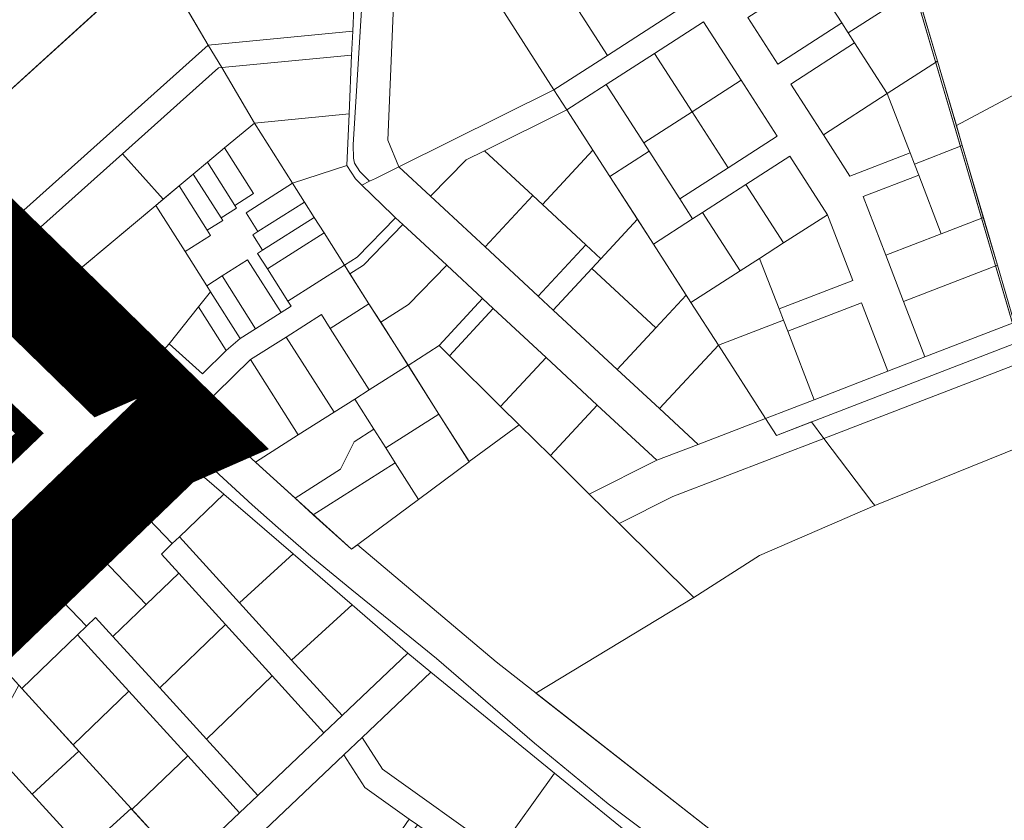
# Model space of a CAD drawing. Units: millimetres. Extents: x 1331 to 38040, y -5065 to 26310.
# Drawn here: x 14245 to 14742, y 17852 to 18255 of the extents above; entities that cross this region are included whole.
import ezdxf

# ---------------------------------------------------------------- set-up
doc = ezdxf.new("R2010")
doc.units = ezdxf.units.MM
doc.linetypes.add('HIDDEN', pattern=[9.525, 6.35, -3.175])
doc.linetypes.add('PHANTOMX2', pattern=[40, 20, -4, 4, -4, 4, -4])
doc.layers.get('0').update_dxf_attribs({"lineweight": 5})
for name, color, linetype, lineweight in [('0_Kehtestatud', 206, 'Continuous', 100), ('1', 39, 'Continuous', 5), ('2006_VALD', 7, 'Continuous', 5), ('Level 1', 24, 'Continuous', 0)]:
    doc.layers.add(name, color=color, linetype=linetype, lineweight=lineweight)
doc.layers.add('VALLA PIIR', color=1, linetype='Continuous', lineweight=5, plot=False)
picture_1 = doc.add_image_def('image3.png', size_in_pixel=(1522, 829))

msp = doc.modelspace()

# ---------------------------------------------------------------- linework, layer by layer
at = {"color": 30, "linetype": 'PHANTOMX2', "ltscale": 5, "const_width": 50}
msp.add_lwpolyline([(14132.43, 18601.64), (14136.74, 18565.89), (14134.25, 18375.56), (14122.34, 18313.34), (14123.66, 18292.65), (14129.29, 18265.01), (14140.54, 18244.32), (14193.34, 18177.62), (14327.07, 18047.04), (14318.79, 18043.4), (14083.61, 17816.66)], dxfattribs=at)
at = {"layer": '0_Kehtestatud', "linetype": 'HIDDEN', "ltscale": 0.5, "const_width": 0.5, "flags": 128}
msp.add_lwpolyline([(14995.19, 17872.64), (14967.11, 17881.39), (14850.5, 18045.09), (14775.19, 18002.53), (14698.38, 18263.5), (14768.48, 18292.82), (15012.91, 18395.06), (15075.13, 18089.89), (15105.36, 18035.89), (15184.35, 17912.8)], dxfattribs=at)
at = {"layer": '1', "color": 1, "linetype": 'Continuous', "lineweight": 0, "flags": 128}
msp.add_lwpolyline([(14580.15, 17831.76), (14542, 17860.24), (14504.85, 17890.85), (14455.5, 17933.48), (14448.2, 17939.42), (14412.76, 17968.07), (14392.12, 17985.16), (14392.12, 17985.16), (14375.66, 17999.38), (14362.54, 18010.95), (14322.93, 18047.46), (14318.78, 18043.47), (14318.17, 18051.78), (14332.19, 18061.57), (14412.6, 17988.55), (14415.65, 17990.81), (14485.55, 17931.78), (14602.87, 17839.99)], dxfattribs=at)
at = {"layer": '2006_VALD', "linetype": 'Continuous', "lineweight": 50}
msp.add_lwpolyline([(14083.59, 17816.6), (14318.77, 18043.34), (14327.05, 18046.98), (14193.32, 18177.56), (14140.52, 18244.26), (14129.27, 18264.95), (14123.64, 18292.59), (14122.32, 18313.28), (14134.23, 18375.5), (14136.72, 18565.83), (14132.41, 18601.58)], dxfattribs=at)
at = {"layer": 'Level 1', "flags": 128}
for points in [[(14421.69, 18369.37), (14418.79, 18279.65), (14413.44, 18192.33), (14413.67, 18185.61), (14414.18, 18183.09), (14416.93, 18178.94), (14421.75, 18174.03), (14424.75, 18175.51), (14436.51, 18181.35), (14430.9, 18194.78), (14438.37, 18371.25), (14425.01, 18369.75)], [(14421.69, 18369.37), (14418.79, 18279.65), (14413.44, 18192.33), (14413.67, 18185.61), (14414.18, 18183.09), (14416.93, 18178.94), (14421.75, 18174.03), (14424.75, 18175.51), (14436.51, 18181.35), (14430.9, 18194.78), (14438.37, 18371.25), (14425.01, 18369.75)], [(14438.37, 18371.25), (14430.9, 18194.78), (14436.51, 18181.35), (14514.7, 18220.14), (14486.7, 18263.63), (14474.08, 18283.26), (14466.89, 18294.42), (14458.84, 18303.04), (14437.09, 18326.32), (14438.61, 18336.17), (14444.1, 18371.9)], [(14438.37, 18371.25), (14430.9, 18194.78), (14436.51, 18181.35), (14514.7, 18220.14), (14486.7, 18263.63), (14474.08, 18283.26), (14466.89, 18294.42), (14458.84, 18303.04), (14437.09, 18326.32), (14438.61, 18336.17), (14444.1, 18371.9)], [(14144.16, 18344.09), (14139.06, 18300.59), (14141.46, 18274.55), (14147.21, 18259.05), (14158.1, 18240.89), (14184.02, 18208.92), (14203.54, 18186.31), (14314.3, 18287.04), (14326.13, 18358.6), (14327.44, 18367.27), (14298.12, 18365.54), (14228.06, 18356.32)], [(14144.16, 18344.09), (14139.06, 18300.59), (14141.46, 18274.55), (14147.21, 18259.05), (14158.1, 18240.89), (14184.02, 18208.92), (14203.54, 18186.31), (14314.3, 18287.04), (14326.13, 18358.6), (14327.44, 18367.27), (14298.12, 18365.54), (14228.06, 18356.32)], [(14418.36, 18368.99), (14415.26, 18296.82), (14413.24, 18249.74), (14412.72, 18237.63), (14411.45, 18207.99), (14410.33, 18182.01), (14414.67, 18175.22), (14417.92, 18172.08), (14421.75, 18174.02), (14416.93, 18178.94), (14414.18, 18183.09), (14413.67, 18185.61), (14413.44, 18192.33), (14418.79, 18279.65), (14421.69, 18369.36)], [(14418.36, 18368.99), (14415.26, 18296.82), (14413.24, 18249.74), (14412.72, 18237.63), (14411.45, 18207.99), (14410.33, 18182.01), (14414.67, 18175.22), (14417.92, 18172.08), (14421.75, 18174.02), (14416.93, 18178.94), (14414.18, 18183.09), (14413.67, 18185.61), (14413.44, 18192.33), (14418.79, 18279.65), (14421.69, 18369.36)], [(14314.29, 18286.98), (14340.49, 18242.69), (14413.24, 18249.74), (14415.26, 18296.82)], [(14314.29, 18286.98), (14340.49, 18242.69), (14413.24, 18249.74), (14415.26, 18296.82)], [(14207.23, 18189.69), (14231.84, 18162.9), (14241.06, 18153.68), (14340.49, 18242.7), (14314.3, 18287.08)], [(14207.23, 18189.69), (14231.84, 18162.9), (14241.06, 18153.68), (14340.49, 18242.7), (14314.3, 18287.08)], [(14644.62, 18277.31), (14659.74, 18253.82), (14662.98, 18248.78), (14697.28, 18270.85), (14691.89, 18289.18), (14657.7, 18285.72)], [(14644.62, 18277.31), (14659.74, 18253.82), (14662.98, 18248.78), (14697.28, 18270.85), (14691.89, 18289.18), (14657.7, 18285.72)], [(14699.62, 18262.84), (14707.97, 18234.52), (14717.49, 18202.11), (14772.7, 18231.62), (14745.66, 18282.19)], [(14699.62, 18262.84), (14707.97, 18234.52), (14717.49, 18202.11), (14772.7, 18231.62), (14745.66, 18282.19)], [(14612.4, 18256.57), (14627.52, 18233.08), (14659.74, 18253.82), (14644.62, 18277.31), (14634.09, 18270.53)], [(14612.4, 18256.57), (14627.52, 18233.08), (14659.74, 18253.82), (14644.62, 18277.31), (14634.09, 18270.53)], [(14522.44, 18267.24), (14541.61, 18237.46), (14578.3, 18261.07), (14571.16, 18272.16), (14547.66, 18269.79)], [(14522.44, 18267.24), (14541.61, 18237.46), (14578.3, 18261.07), (14571.16, 18272.16), (14547.66, 18269.79)], [(14486.7, 18263.63), (14514.7, 18220.14), (14541.61, 18237.46), (14522.44, 18267.24), (14517.18, 18266.71)], [(14486.7, 18263.63), (14514.7, 18220.14), (14541.61, 18237.46), (14522.44, 18267.24), (14517.18, 18266.71)], [(14662.98, 18248.78), (14666.23, 18243.73), (14682.67, 18218.19), (14707.98, 18234.48), (14699.61, 18262.93), (14697.28, 18270.85)], [(14662.98, 18248.78), (14666.23, 18243.73), (14682.67, 18218.19), (14707.98, 18234.48), (14699.61, 18262.93), (14697.28, 18270.85)], [(14565.38, 18238.48), (14584.32, 18209.05), (14608.98, 18224.93), (14590.04, 18254.36)], [(14565.38, 18238.48), (14584.32, 18209.05), (14608.98, 18224.93), (14590.04, 18254.36)], [(14340.49, 18242.69), (14347.22, 18231.29), (14412.72, 18237.63), (14413.24, 18249.74)], [(14340.49, 18242.69), (14347.22, 18231.29), (14412.72, 18237.63), (14413.24, 18249.74)], [(14340.49, 18242.7), (14241.06, 18153.68), (14237.33, 18150.34), (14245.83, 18141.85), (14249.56, 18145.19), (14297.17, 18187.81), (14345.56, 18231.13), (14347.22, 18231.29)], [(14340.49, 18242.7), (14241.06, 18153.68), (14237.33, 18150.34), (14245.83, 18141.85), (14249.56, 18145.19), (14297.17, 18187.81), (14345.56, 18231.13), (14347.22, 18231.29)], [(14634.01, 18222.99), (14650.45, 18197.45), (14682.67, 18218.19), (14666.23, 18243.73)], [(14634.01, 18222.99), (14650.45, 18197.45), (14682.67, 18218.19), (14666.23, 18243.73)], [(14347.22, 18231.29), (14363.71, 18203.36), (14411.45, 18207.99), (14412.72, 18237.63)], [(14347.22, 18231.29), (14363.71, 18203.36), (14411.45, 18207.99), (14412.72, 18237.63)], [(14540.99, 18222.79), (14559.94, 18193.36), (14584.32, 18209.05), (14565.38, 18238.48)], [(14540.99, 18222.79), (14559.94, 18193.36), (14584.32, 18209.05), (14565.38, 18238.48)], [(14682.67, 18218.19), (14694.2, 18188.28), (14696.35, 18182.68), (14720.47, 18191.98), (14707.98, 18234.48)], [(14682.67, 18218.19), (14694.2, 18188.28), (14696.35, 18182.68), (14720.47, 18191.98), (14707.98, 18234.48)], [(14717.49, 18202.11), (14720.41, 18191.98), (14731.06, 18155.8), (14738.16, 18131.76), (14746.65, 18102.85), (14822.13, 18148.98), (14808.12, 18171.93), (14801.88, 18168.23), (14797.37, 18175.71), (14803.49, 18179.45), (14780.38, 18217.25), (14772.7, 18231.62)], [(14717.49, 18202.11), (14720.41, 18191.98), (14731.06, 18155.8), (14738.16, 18131.76), (14746.65, 18102.85), (14822.13, 18148.98), (14808.12, 18171.93), (14801.88, 18168.23), (14797.37, 18175.71), (14803.49, 18179.45), (14780.38, 18217.25), (14772.7, 18231.62)], [(14297.17, 18187.81), (14317.7, 18164.94), (14325.77, 18171.68), (14332.9, 18177.63), (14340.02, 18183.58), (14348.69, 18190.82), (14363.71, 18203.37), (14347.22, 18231.29), (14345.56, 18231.13)], [(14297.17, 18187.81), (14317.7, 18164.94), (14325.77, 18171.68), (14332.9, 18177.63), (14340.02, 18183.58), (14348.69, 18190.82), (14363.71, 18203.37), (14347.22, 18231.29), (14345.56, 18231.13)], [(14521.19, 18210.05), (14542.84, 18176.41), (14562.64, 18189.15), (14559.94, 18193.36), (14540.99, 18222.79)], [(14521.19, 18210.05), (14542.84, 18176.41), (14562.64, 18189.15), (14559.94, 18193.36), (14540.99, 18222.79)], [(14584.32, 18209.05), (14602.48, 18180.85), (14627.14, 18196.72), (14608.98, 18224.93)], [(14584.32, 18209.05), (14602.48, 18180.85), (14627.14, 18196.72), (14608.98, 18224.93)], [(14436.51, 18181.35), (14452.51, 18166.5), (14470.39, 18184.84), (14479.67, 18189.45), (14521.19, 18210.04), (14514.7, 18220.13)], [(14436.51, 18181.35), (14452.51, 18166.5), (14470.39, 18184.84), (14479.67, 18189.45), (14521.19, 18210.04), (14514.7, 18220.13)], [(14650.45, 18197.45), (14663.87, 18176.6), (14694.2, 18188.28), (14682.67, 18218.19)], [(14650.45, 18197.45), (14663.87, 18176.6), (14694.2, 18188.28), (14682.67, 18218.19)], [(14363.71, 18203.36), (14382.96, 18173.01), (14410.33, 18182.01), (14411.45, 18207.99)], [(14363.71, 18203.36), (14382.96, 18173.01), (14410.33, 18182.01), (14411.45, 18207.99)], [(14479.67, 18189.45), (14503.98, 18166.89), (14508.86, 18162.36), (14534.26, 18189.73), (14521.19, 18210.04)], [(14479.67, 18189.45), (14503.98, 18166.89), (14508.86, 18162.36), (14534.26, 18189.73), (14521.19, 18210.04)], [(14559.94, 18193.36), (14562.64, 18189.15), (14578.09, 18165.15), (14602.48, 18180.85), (14584.32, 18209.05)], [(14559.94, 18193.36), (14562.64, 18189.15), (14578.09, 18165.15), (14602.48, 18180.85), (14584.32, 18209.05)], [(14363.71, 18203.37), (14348.7, 18190.83), (14363.26, 18167.87), (14353.8, 18161.87), (14354.65, 18160.52), (14346.88, 18155.59), (14347.74, 18154.24), (14339.97, 18149.31), (14341.58, 18146.78), (14328.74, 18138.64), (14339.66, 18121.41), (14347.43, 18126.33), (14360.27, 18134.48), (14377.14, 18107.88), (14382.2, 18111.09), (14380.6, 18113.63), (14370.26, 18129.92), (14365.34, 18137.69), (14367.87, 18139.3), (14362.94, 18147.07), (14365.48, 18148.67), (14359.48, 18158.13), (14382.96, 18173.02)], [(14363.71, 18203.37), (14348.7, 18190.83), (14363.26, 18167.87), (14353.8, 18161.87), (14354.65, 18160.52), (14346.88, 18155.59), (14347.74, 18154.24), (14339.97, 18149.31), (14341.58, 18146.78), (14328.74, 18138.64), (14339.66, 18121.41), (14347.43, 18126.33), (14360.27, 18134.48), (14377.14, 18107.88), (14382.2, 18111.09), (14380.6, 18113.63), (14370.26, 18129.92), (14365.34, 18137.69), (14367.87, 18139.3), (14362.94, 18147.07), (14365.48, 18148.67), (14359.48, 18158.13), (14382.96, 18173.02)], [(14696.35, 18182.68), (14698.51, 18177.09), (14709.87, 18147.6), (14731.11, 18155.78), (14720.47, 18191.98)], [(14696.35, 18182.68), (14698.51, 18177.09), (14709.87, 18147.6), (14731.11, 18155.78), (14720.47, 18191.98)], [(14249.56, 18145.19), (14269.81, 18124.94), (14314.04, 18161.88), (14317.7, 18164.94), (14297.17, 18187.81)], [(14249.56, 18145.19), (14269.81, 18124.94), (14314.04, 18161.88), (14317.7, 18164.94), (14297.17, 18187.81)], [(14348.7, 18190.83), (14340.03, 18183.59), (14353.8, 18161.87), (14363.26, 18167.87)], [(14348.7, 18190.83), (14340.03, 18183.59), (14353.8, 18161.87), (14363.26, 18167.87)], [(14452.51, 18166.5), (14479.96, 18141.01), (14503.98, 18166.89), (14479.67, 18189.45), (14470.39, 18184.84)], [(14452.51, 18166.5), (14479.96, 18141.01), (14503.98, 18166.89), (14479.67, 18189.45), (14470.39, 18184.84)], [(14508.86, 18162.36), (14530.82, 18141.97), (14538.3, 18135.02), (14556.71, 18154.85), (14542.84, 18176.4), (14534.26, 18189.73)], [(14508.86, 18162.36), (14530.82, 18141.97), (14538.3, 18135.02), (14556.71, 18154.85), (14542.84, 18176.4), (14534.26, 18189.73)], [(14542.84, 18176.41), (14564.78, 18142.32), (14584.58, 18155.06), (14578.09, 18165.15), (14562.64, 18189.15)], [(14542.84, 18176.41), (14564.78, 18142.32), (14584.58, 18155.06), (14578.09, 18165.15), (14562.64, 18189.15)], [(14340.03, 18183.59), (14332.91, 18177.64), (14346.88, 18155.59), (14354.65, 18160.52), (14353.8, 18161.87)], [(14340.03, 18183.59), (14332.91, 18177.64), (14346.88, 18155.59), (14354.65, 18160.52), (14353.8, 18161.87)], [(14382.96, 18173.01), (14388.96, 18163.55), (14393.88, 18155.78), (14398.81, 18148.01), (14409.14, 18131.72), (14415.48, 18135.78), (14434.84, 18155.64), (14433.33, 18157.04), (14417.92, 18172.08), (14414.67, 18175.22), (14410.33, 18182.01)], [(14382.96, 18173.01), (14388.96, 18163.55), (14393.88, 18155.78), (14398.81, 18148.01), (14409.14, 18131.72), (14415.48, 18135.78), (14434.84, 18155.64), (14433.33, 18157.04), (14417.92, 18172.08), (14414.67, 18175.22), (14410.33, 18182.01)], [(14611.46, 18172.36), (14630.4, 18142.92), (14652.58, 18157.19), (14633.63, 18186.63)], [(14611.46, 18172.36), (14630.4, 18142.92), (14652.58, 18157.19), (14633.63, 18186.63)], [(14332.91, 18177.64), (14325.78, 18171.69), (14339.97, 18149.31), (14347.74, 18154.24), (14346.88, 18155.59)], [(14332.91, 18177.64), (14325.78, 18171.69), (14339.97, 18149.31), (14347.74, 18154.24), (14346.88, 18155.59)], [(14417.92, 18172.08), (14433.33, 18157.04), (14434.84, 18155.64), (14438.55, 18152.19), (14460.61, 18131.71), (14478.72, 18114.9), (14484.08, 18109.93), (14510.72, 18085.2), (14536.54, 18061.23), (14566.53, 18033.4), (14587.28, 18041.4), (14567.83, 18059.45), (14546.53, 18079.22), (14514.29, 18109.15), (14506.8, 18116.1), (14479.96, 18141.01), (14452.51, 18166.5), (14436.51, 18181.35), (14424.75, 18175.51), (14421.75, 18174.02)], [(14417.92, 18172.08), (14433.33, 18157.04), (14434.84, 18155.64), (14438.55, 18152.19), (14460.61, 18131.71), (14478.72, 18114.9), (14484.08, 18109.93), (14510.72, 18085.2), (14536.54, 18061.23), (14566.53, 18033.4), (14587.28, 18041.4), (14567.83, 18059.45), (14546.53, 18079.22), (14514.29, 18109.15), (14506.8, 18116.1), (14479.96, 18141.01), (14452.51, 18166.5), (14436.51, 18181.35), (14424.75, 18175.51), (14421.75, 18174.02)], [(14670.51, 18166.29), (14681.87, 18136.8), (14709.87, 18147.6), (14698.51, 18177.09)], [(14670.51, 18166.29), (14681.87, 18136.8), (14709.87, 18147.6), (14698.51, 18177.09)], [(14382.96, 18173.02), (14359.48, 18158.13), (14365.48, 18148.67), (14388.96, 18163.56)], [(14382.96, 18173.02), (14359.48, 18158.13), (14365.48, 18148.67), (14388.96, 18163.56)], [(14589.59, 18158.28), (14608.54, 18128.85), (14618.34, 18135.15), (14630.4, 18142.92), (14611.46, 18172.36)], [(14589.59, 18158.28), (14608.54, 18128.85), (14618.34, 18135.15), (14630.4, 18142.92), (14611.46, 18172.36)], [(14325.78, 18171.69), (14314.04, 18161.88), (14328.74, 18138.64), (14341.58, 18146.78), (14339.97, 18149.31)], [(14325.78, 18171.69), (14314.04, 18161.88), (14328.74, 18138.64), (14341.58, 18146.78), (14339.97, 18149.31)], [(14388.96, 18163.56), (14365.48, 18148.67), (14362.94, 18147.07), (14367.87, 18139.3), (14393.88, 18155.79)], [(14388.96, 18163.56), (14365.48, 18148.67), (14362.94, 18147.07), (14367.87, 18139.3), (14393.88, 18155.79)], [(14479.96, 18141.01), (14506.8, 18116.1), (14530.82, 18141.97), (14508.86, 18162.36), (14503.98, 18166.89)], [(14479.96, 18141.01), (14506.8, 18116.1), (14530.82, 18141.97), (14508.86, 18162.36), (14503.98, 18166.89)], [(14314.04, 18161.88), (14265.96, 18121.72), (14310.76, 18081.04), (14320.83, 18092.15), (14335.54, 18110.73), (14341.59, 18118.37), (14339.66, 18121.41), (14328.74, 18138.64)], [(14314.04, 18161.88), (14265.96, 18121.72), (14310.76, 18081.04), (14320.83, 18092.15), (14335.54, 18110.73), (14341.59, 18118.37), (14339.66, 18121.41), (14328.74, 18138.64)], [(14564.78, 18142.32), (14583.73, 18112.88), (14608.54, 18128.85), (14589.59, 18158.28), (14584.58, 18155.06)], [(14564.78, 18142.32), (14583.73, 18112.88), (14608.54, 18128.85), (14589.59, 18158.28), (14584.58, 18155.06)], [(14618.34, 18135.15), (14628.15, 18109.68), (14665.36, 18124.02), (14652.58, 18157.19), (14630.4, 18142.92)], [(14618.34, 18135.15), (14628.15, 18109.68), (14665.36, 18124.02), (14652.58, 18157.19), (14630.4, 18142.92)], [(14393.88, 18155.79), (14367.87, 18139.3), (14365.34, 18137.69), (14370.26, 18129.92), (14398.81, 18148.02)], [(14393.88, 18155.79), (14367.87, 18139.3), (14365.34, 18137.69), (14370.26, 18129.92), (14398.81, 18148.02)], [(14409.14, 18131.72), (14411.86, 18127.43), (14418.64, 18131.76), (14438.55, 18152.19), (14434.84, 18155.64), (14415.48, 18135.78)], [(14409.14, 18131.72), (14411.86, 18127.43), (14418.64, 18131.76), (14438.55, 18152.19), (14434.84, 18155.64), (14415.48, 18135.78)], [(14411.86, 18127.43), (14421.46, 18112.29), (14427.35, 18103.01), (14441.37, 18111.99), (14460.61, 18131.71), (14438.55, 18152.19), (14418.64, 18131.76)], [(14411.86, 18127.43), (14421.46, 18112.29), (14427.35, 18103.01), (14441.37, 18111.99), (14460.61, 18131.71), (14438.55, 18152.19), (14418.64, 18131.76)], [(14533.75, 18130.12), (14565.99, 18100.19), (14581.29, 18116.66), (14564.78, 18142.31), (14556.71, 18154.85), (14538.3, 18135.02)], [(14533.75, 18130.12), (14565.99, 18100.19), (14581.29, 18116.66), (14564.78, 18142.31), (14556.71, 18154.85), (14538.3, 18135.02)], [(14681.87, 18136.8), (14690.86, 18113.48), (14738.19, 18131.71), (14731.11, 18155.78), (14709.87, 18147.6)], [(14681.87, 18136.8), (14690.86, 18113.48), (14738.19, 18131.71), (14731.11, 18155.78), (14709.87, 18147.6)], [(14398.81, 18148.02), (14370.26, 18129.92), (14380.6, 18113.63), (14409.14, 18131.73)], [(14398.81, 18148.02), (14370.26, 18129.92), (14380.6, 18113.63), (14409.14, 18131.73)], [(14249.56, 18145.19), (14245.83, 18141.85), (14265.96, 18121.72), (14269.81, 18124.94)], [(14249.56, 18145.19), (14245.83, 18141.85), (14265.96, 18121.72), (14269.81, 18124.94)], [(14506.8, 18116.1), (14514.29, 18109.15), (14533.75, 18130.12), (14538.3, 18135.02), (14530.82, 18141.97)], [(14506.8, 18116.1), (14514.29, 18109.15), (14533.75, 18130.12), (14538.3, 18135.02), (14530.82, 18141.97)], [(14360.27, 18134.48), (14347.43, 18126.33), (14364.3, 18099.74), (14377.14, 18107.88)], [(14360.27, 18134.48), (14347.43, 18126.33), (14364.3, 18099.74), (14377.14, 18107.88)], [(14583.73, 18112.88), (14597.53, 18091.45), (14630.31, 18104.08), (14628.15, 18109.68), (14618.34, 18135.15), (14608.54, 18128.85)], [(14583.73, 18112.88), (14597.53, 18091.45), (14630.31, 18104.08), (14628.15, 18109.68), (14618.34, 18135.15), (14608.54, 18128.85)], [(14409.14, 18131.73), (14380.6, 18113.63), (14382.2, 18111.09), (14377.14, 18107.88), (14364.3, 18099.74), (14356.53, 18094.81), (14349.46, 18088.77), (14337.49, 18077.02), (14320.83, 18092.15), (14310.76, 18081.04), (14322.23, 18070.62), (14327.68, 18076.02), (14331.9, 18071.76), (14326.68, 18066.58), (14335.57, 18058.5), (14361.79, 18084.12), (14379.8, 18095.54), (14397.56, 18106.8), (14401.92, 18099.91), (14421.46, 18112.3)], [(14409.14, 18131.73), (14380.6, 18113.63), (14382.2, 18111.09), (14377.14, 18107.88), (14364.3, 18099.74), (14356.53, 18094.81), (14349.46, 18088.77), (14337.49, 18077.02), (14320.83, 18092.15), (14310.76, 18081.04), (14322.23, 18070.62), (14327.68, 18076.02), (14331.9, 18071.76), (14326.68, 18066.58), (14335.57, 18058.5), (14361.79, 18084.12), (14379.8, 18095.54), (14397.56, 18106.8), (14401.92, 18099.91), (14421.46, 18112.3)], [(14427.35, 18103.01), (14441.14, 18081.26), (14456.77, 18091.25), (14478.72, 18114.9), (14460.61, 18131.71), (14441.37, 18111.99)], [(14427.35, 18103.01), (14441.14, 18081.26), (14456.77, 18091.25), (14478.72, 18114.9), (14460.61, 18131.71), (14441.37, 18111.99)], [(14514.29, 18109.15), (14546.53, 18079.22), (14565.99, 18100.19), (14533.75, 18130.12)], [(14514.29, 18109.15), (14546.53, 18079.22), (14565.99, 18100.19), (14533.75, 18130.12)], [(14690.86, 18113.48), (14701.65, 18085.48), (14746.68, 18102.84), (14738.19, 18131.71)], [(14690.86, 18113.48), (14701.65, 18085.48), (14746.68, 18102.84), (14738.19, 18131.71)], [(14347.43, 18126.33), (14339.66, 18121.41), (14341.59, 18118.37), (14356.53, 18094.81), (14364.3, 18099.74)], [(14347.43, 18126.33), (14339.66, 18121.41), (14341.59, 18118.37), (14356.53, 18094.81), (14364.3, 18099.74)], [(14341.59, 18118.37), (14335.54, 18110.73), (14349.46, 18088.77), (14356.53, 18094.81)], [(14341.59, 18118.37), (14335.54, 18110.73), (14349.46, 18088.77), (14356.53, 18094.81)], [(14456.77, 18091.25), (14461.97, 18086.1), (14484.08, 18109.93), (14478.72, 18114.9)], [(14456.77, 18091.25), (14461.97, 18086.1), (14484.08, 18109.93), (14478.72, 18114.9)], [(14546.53, 18079.22), (14567.83, 18059.45), (14597.53, 18091.44), (14583.73, 18112.87), (14581.29, 18116.66), (14565.99, 18100.19)], [(14546.53, 18079.22), (14567.83, 18059.45), (14597.53, 18091.44), (14583.73, 18112.87), (14581.29, 18116.66), (14565.99, 18100.19)], [(14632.47, 18098.48), (14645.77, 18063.95), (14682.98, 18078.29), (14669.68, 18112.82)], [(14632.47, 18098.48), (14645.77, 18063.95), (14682.98, 18078.29), (14669.68, 18112.82)], [(14335.54, 18110.73), (14320.83, 18092.15), (14337.49, 18077.02), (14349.46, 18088.77)], [(14335.54, 18110.73), (14320.83, 18092.15), (14337.49, 18077.02), (14349.46, 18088.77)], [(14421.46, 18112.3), (14401.92, 18099.91), (14421.6, 18068.88), (14441.14, 18081.27)], [(14421.46, 18112.3), (14401.92, 18099.91), (14421.6, 18068.88), (14441.14, 18081.27)], [(14461.97, 18086.1), (14487.82, 18060.53), (14510.72, 18085.2), (14484.08, 18109.93)], [(14461.97, 18086.1), (14487.82, 18060.53), (14510.72, 18085.2), (14484.08, 18109.93)], [(14397.56, 18106.8), (14379.8, 18095.54), (14403.85, 18057.62), (14414.31, 18064.25), (14421.6, 18068.88), (14401.92, 18099.91)], [(14397.56, 18106.8), (14379.8, 18095.54), (14403.85, 18057.62), (14414.31, 18064.25), (14421.6, 18068.88), (14401.92, 18099.91)], [(14597.53, 18091.45), (14621.29, 18054.52), (14645.77, 18063.95), (14632.47, 18098.48), (14630.31, 18104.08)], [(14597.53, 18091.45), (14621.29, 18054.52), (14645.77, 18063.95), (14632.47, 18098.48), (14630.31, 18104.08)], [(14621.29, 18054.52), (14626.82, 18045.93), (14749.51, 18093.21), (14746.68, 18102.84), (14701.65, 18085.48), (14682.98, 18078.29), (14645.77, 18063.95)], [(14621.29, 18054.52), (14626.82, 18045.93), (14749.51, 18093.21), (14746.68, 18102.84), (14701.65, 18085.48), (14682.98, 18078.29), (14645.77, 18063.95)], [(14379.8, 18095.54), (14361.79, 18084.12), (14385.84, 18046.2), (14403.85, 18057.62)], [(14379.8, 18095.54), (14361.79, 18084.12), (14385.84, 18046.2), (14403.85, 18057.62)], [(14441.14, 18081.26), (14456.73, 18056.67), (14471.92, 18032.73), (14497.1, 18051.35), (14487.82, 18060.53), (14461.97, 18086.1), (14456.77, 18091.25)], [(14441.14, 18081.26), (14456.73, 18056.67), (14471.92, 18032.73), (14497.1, 18051.35), (14487.82, 18060.53), (14461.97, 18086.1), (14456.77, 18091.25)], [(14567.83, 18059.45), (14587.28, 18041.4), (14621.29, 18054.51), (14597.53, 18091.44)], [(14567.83, 18059.45), (14587.28, 18041.4), (14621.29, 18054.51), (14597.53, 18091.44)], [(14361.79, 18084.12), (14335.57, 18058.5), (14364.22, 18032.49), (14385.84, 18046.2)], [(14361.79, 18084.12), (14335.57, 18058.5), (14364.22, 18032.49), (14385.84, 18046.2)], [(14487.82, 18060.53), (14497.1, 18051.35), (14512.88, 18035.74), (14536.54, 18061.23), (14510.72, 18085.2)], [(14487.82, 18060.53), (14497.1, 18051.35), (14512.88, 18035.74), (14536.54, 18061.23), (14510.72, 18085.2)], [(14650.73, 18044.44), (14674.95, 18012.47), (14676.37, 18010.6), (14749.98, 18040.29), (14763.97, 18043.97), (14752.36, 18083.6)], [(14650.73, 18044.44), (14674.95, 18012.47), (14676.37, 18010.6), (14749.98, 18040.29), (14763.97, 18043.97), (14752.36, 18083.6)], [(14441.14, 18081.27), (14421.6, 18068.88), (14414.31, 18064.25), (14423.95, 18049.05), (14429.9, 18039.66), (14456.73, 18056.68)], [(14441.14, 18081.27), (14421.6, 18068.88), (14414.31, 18064.25), (14423.95, 18049.05), (14429.9, 18039.66), (14456.73, 18056.68)], [(14327.68, 18076.02), (14322.23, 18070.62), (14326.68, 18066.58), (14331.9, 18071.76)], [(14327.68, 18076.02), (14322.23, 18070.62), (14326.68, 18066.58), (14331.9, 18071.76)], [(14414.31, 18064.25), (14403.85, 18057.62), (14385.84, 18046.2), (14364.22, 18032.49), (14384.18, 18014.36), (14407.02, 18028.85), (14414, 18042.74), (14423.95, 18049.05)], [(14414.31, 18064.25), (14403.85, 18057.62), (14385.84, 18046.2), (14364.22, 18032.49), (14384.18, 18014.36), (14407.02, 18028.85), (14414, 18042.74), (14423.95, 18049.05)], [(14512.88, 18035.74), (14532.47, 18016.36), (14566.53, 18033.4), (14536.54, 18061.23)], [(14512.88, 18035.74), (14532.47, 18016.36), (14566.53, 18033.4), (14536.54, 18061.23)], [(14456.73, 18056.68), (14429.9, 18039.66), (14434.66, 18032.16), (14446.39, 18013.66), (14471.96, 18032.67)], [(14456.73, 18056.68), (14429.9, 18039.66), (14434.66, 18032.16), (14446.39, 18013.66), (14471.96, 18032.67)], [(14532.47, 18016.36), (14547.48, 18001.52), (14574.6, 18015.08), (14650.74, 18044.44), (14644.44, 18052.75), (14626.82, 18045.92), (14621.29, 18054.51), (14587.28, 18041.4), (14566.53, 18033.4)], [(14532.47, 18016.36), (14547.48, 18001.52), (14574.6, 18015.08), (14650.74, 18044.44), (14644.44, 18052.75), (14626.82, 18045.92), (14621.29, 18054.51), (14587.28, 18041.4), (14566.53, 18033.4)], [(14423.95, 18049.05), (14414, 18042.74), (14407.02, 18028.85), (14384.18, 18014.36), (14393.39, 18005.99), (14434.66, 18032.16), (14429.9, 18039.66)], [(14423.95, 18049.05), (14414, 18042.74), (14407.02, 18028.85), (14384.18, 18014.36), (14393.39, 18005.99), (14434.66, 18032.16), (14429.9, 18039.66)], [(14317.9, 18042.6), (14348.31, 18016.35), (14383.25, 17986.18), (14412.99, 17960.51), (14441.08, 17936.26), (14452.71, 17926.62), (14515.03, 17875.79), (14576.05, 17826.03), (14580.13, 17831.73), (14542, 17860.24), (14504.85, 17890.85), (14455.5, 17933.48), (14448.2, 17939.42), (14412.76, 17968.07), (14392.12, 17985.16), (14375.66, 17999.38), (14362.54, 18010.95), (14322.93, 18047.46), (14318.78, 18043.47)], [(14317.9, 18042.6), (14348.31, 18016.35), (14383.25, 17986.18), (14412.99, 17960.51), (14441.08, 17936.26), (14452.71, 17926.62), (14515.03, 17875.79), (14576.05, 17826.03), (14580.13, 17831.73), (14542, 17860.24), (14504.85, 17890.85), (14455.5, 17933.48), (14448.2, 17939.42), (14412.76, 17968.07), (14392.12, 17985.16), (14375.66, 17999.38), (14362.54, 18010.95), (14322.93, 18047.46), (14318.78, 18043.47)], [(14505.62, 17916.08), (14602.87, 17839.99), (14730.64, 17748.93), (14759.84, 17739.68), (14777.34, 17723.5), (14823.25, 17691.15), (14841.87, 17691.2), (14854.2, 17698.08), (14845.14, 17714.18), (14857.95, 17721.17), (14852.62, 17739.54), (14842.23, 17775.3), (14775.79, 18004.02), (14764, 18043.97), (14749.98, 18040.29), (14676.41, 18010.62), (14618.3, 17985.42), (14585.14, 17964.24)], [(14505.62, 17916.08), (14602.87, 17839.99), (14730.64, 17748.93), (14759.84, 17739.68), (14777.34, 17723.5), (14823.25, 17691.15), (14841.87, 17691.2), (14854.2, 17698.08), (14845.14, 17714.18), (14857.95, 17721.17), (14852.62, 17739.54), (14842.23, 17775.3), (14775.79, 18004.02), (14764, 18043.97), (14749.98, 18040.29), (14676.41, 18010.62), (14618.3, 17985.42), (14585.14, 17964.24)], [(14547.48, 18001.52), (14585.14, 17964.23), (14618.3, 17985.41), (14676.37, 18010.6), (14674.95, 18012.47), (14650.74, 18044.44), (14574.6, 18015.08)], [(14547.48, 18001.52), (14585.14, 17964.23), (14618.3, 17985.41), (14676.37, 18010.6), (14674.95, 18012.47), (14650.74, 18044.44), (14574.6, 18015.08)], [(14322.35, 17991.4), (14325.91, 17994.83), (14348.31, 18016.35), (14317.9, 18042.6), (14294.64, 18020.25)], [(14322.35, 17991.4), (14325.91, 17994.83), (14348.31, 18016.35), (14317.9, 18042.6), (14294.64, 18020.25)], [(14434.66, 18032.16), (14393.39, 18005.99), (14412.6, 17988.55), (14446.39, 18013.66)], [(14434.66, 18032.16), (14393.39, 18005.99), (14412.6, 17988.55), (14446.39, 18013.66)], [(14309.22, 17960.76), (14325.58, 17976.48), (14316.82, 17986.09), (14322.35, 17991.4), (14294.64, 18020.25), (14272.5, 17998.98)], [(14309.22, 17960.76), (14325.58, 17976.48), (14316.82, 17986.09), (14322.35, 17991.4), (14294.64, 18020.25), (14272.5, 17998.98)], [(14383.25, 17986.18), (14348.31, 18016.35), (14325.91, 17994.83), (14356.21, 17961.56)], [(14383.25, 17986.18), (14348.31, 18016.35), (14325.91, 17994.83), (14356.21, 17961.56)], [(14251.37, 17978.68), (14279.08, 17949.84), (14283.64, 17954.21), (14292.4, 17944.6), (14309.22, 17960.76), (14272.5, 17998.98)], [(14251.37, 17978.68), (14279.08, 17949.84), (14283.64, 17954.21), (14292.4, 17944.6), (14309.22, 17960.76), (14272.5, 17998.98)], [(14316.82, 17986.09), (14325.58, 17976.48), (14349.15, 17950.59), (14372.73, 17924.71), (14398.76, 17896.12), (14407.9, 17904.79), (14382.47, 17932.72), (14356.21, 17961.56), (14325.91, 17994.83), (14322.35, 17991.4)], [(14316.82, 17986.09), (14325.58, 17976.48), (14349.15, 17950.59), (14372.73, 17924.71), (14398.76, 17896.12), (14407.9, 17904.79), (14382.47, 17932.72), (14356.21, 17961.56), (14325.91, 17994.83), (14322.35, 17991.4)], [(14382.47, 17932.72), (14412.99, 17960.51), (14383.25, 17986.18), (14356.21, 17961.56)], [(14382.47, 17932.72), (14412.99, 17960.51), (14383.25, 17986.18), (14356.21, 17961.56)], [(14219.47, 17948.04), (14245.01, 17920), (14246.42, 17918.45), (14274.55, 17945.48), (14279.08, 17949.84), (14251.37, 17978.68)], [(14219.47, 17948.04), (14245.01, 17920), (14246.42, 17918.45), (14274.55, 17945.48), (14279.08, 17949.84), (14251.37, 17978.68)], [(14292.4, 17944.6), (14315.97, 17918.71), (14349.15, 17950.59), (14325.58, 17976.48), (14309.22, 17960.76)], [(14292.4, 17944.6), (14315.97, 17918.71), (14349.15, 17950.59), (14325.58, 17976.48), (14309.22, 17960.76)], [(14382.47, 17932.72), (14407.9, 17904.79), (14441.08, 17936.26), (14412.99, 17960.51)], [(14382.47, 17932.72), (14407.9, 17904.79), (14441.08, 17936.26), (14412.99, 17960.51)], [(14283.64, 17954.21), (14279.08, 17949.84), (14274.55, 17945.48), (14300.48, 17917.01), (14330.12, 17884.46), (14356.23, 17855.79), (14365.37, 17864.46), (14339.54, 17892.83), (14315.97, 17918.71), (14292.4, 17944.6)], [(14283.64, 17954.21), (14279.08, 17949.84), (14274.55, 17945.48), (14300.48, 17917.01), (14330.12, 17884.46), (14356.23, 17855.79), (14365.37, 17864.46), (14339.54, 17892.83), (14315.97, 17918.71), (14292.4, 17944.6)], [(14315.97, 17918.71), (14339.54, 17892.83), (14372.73, 17924.71), (14349.15, 17950.59)], [(14315.97, 17918.71), (14339.54, 17892.83), (14372.73, 17924.71), (14349.15, 17950.59)], [(14246.42, 17918.45), (14272.35, 17889.98), (14300.48, 17917.01), (14274.55, 17945.48)], [(14246.42, 17918.45), (14272.35, 17889.98), (14300.48, 17917.01), (14274.55, 17945.48)], [(14289.7, 17794.91), (14297.3, 17786.56), (14288.61, 17778.63), (14291.72, 17776.06), (14322.36, 17803.72), (14331.72, 17812.16), (14359.65, 17838.36), (14368.79, 17847.03), (14408.86, 17885.03), (14418, 17893.7), (14452.71, 17926.62), (14441.08, 17936.26), (14407.9, 17904.79), (14398.76, 17896.12), (14365.37, 17864.46), (14356.23, 17855.79), (14327.92, 17828.96), (14307.9, 17810.87), (14292.7, 17797.78)], [(14289.7, 17794.91), (14297.3, 17786.56), (14288.61, 17778.63), (14291.72, 17776.06), (14322.36, 17803.72), (14331.72, 17812.16), (14359.65, 17838.36), (14368.79, 17847.03), (14408.86, 17885.03), (14418, 17893.7), (14452.71, 17926.62), (14441.08, 17936.26), (14407.9, 17904.79), (14398.76, 17896.12), (14365.37, 17864.46), (14356.23, 17855.79), (14327.92, 17828.96), (14307.9, 17810.87), (14292.7, 17797.78)], [(14398.76, 17896.12), (14372.73, 17924.71), (14339.54, 17892.83), (14365.37, 17864.46)], [(14398.76, 17896.12), (14372.73, 17924.71), (14339.54, 17892.83), (14365.37, 17864.46)], [(14418, 17893.7), (14428.25, 17877.66), (14486.59, 17835.98), (14515.03, 17875.79), (14452.71, 17926.62)], [(14418, 17893.7), (14428.25, 17877.66), (14486.59, 17835.98), (14515.03, 17875.79), (14452.71, 17926.62)], [(14245.01, 17920), (14228.73, 17890.34), (14251.65, 17865.17), (14275.31, 17886.72)], [(14245.01, 17920), (14228.73, 17890.34), (14251.65, 17865.17), (14275.31, 17886.72)], [(14272.35, 17889.98), (14275.31, 17886.72), (14301.56, 17857.91), (14301.98, 17857.43), (14330.12, 17884.46), (14300.48, 17917.01)], [(14272.35, 17889.98), (14275.31, 17886.72), (14301.56, 17857.91), (14301.98, 17857.43), (14330.12, 17884.46), (14300.48, 17917.01)], [(14359.65, 17838.36), (14371.72, 17825.63), (14412.4, 17796.57), (14464.48, 17759.36), (14500.87, 17810.3), (14486.59, 17835.98), (14428.25, 17877.66), (14418, 17893.7), (14408.86, 17885.03), (14419.44, 17868.47), (14441.79, 17852.5), (14445.86, 17849.59), (14476.96, 17827.38), (14485.99, 17811.14), (14461.55, 17776.94), (14412.73, 17811.82), (14380.03, 17835.18), (14368.79, 17847.03)], [(14359.65, 17838.36), (14371.72, 17825.63), (14412.4, 17796.57), (14464.48, 17759.36), (14500.87, 17810.3), (14486.59, 17835.98), (14428.25, 17877.66), (14418, 17893.7), (14408.86, 17885.03), (14419.44, 17868.47), (14441.79, 17852.5), (14445.86, 17849.59), (14476.96, 17827.38), (14485.99, 17811.14), (14461.55, 17776.94), (14412.73, 17811.82), (14380.03, 17835.18), (14368.79, 17847.03)], [(14275.31, 17886.72), (14251.65, 17865.17), (14277.91, 17836.34), (14301.57, 17857.89)], [(14275.31, 17886.72), (14251.65, 17865.17), (14277.91, 17836.34), (14301.57, 17857.89)], [(14330.12, 17884.46), (14301.98, 17857.43), (14327.92, 17828.96), (14356.23, 17855.79)], [(14330.12, 17884.46), (14301.98, 17857.43), (14327.92, 17828.96), (14356.23, 17855.79)], [(14368.79, 17847.03), (14380.03, 17835.18), (14412.73, 17811.82), (14438.31, 17847.62), (14441.79, 17852.5), (14419.44, 17868.47), (14408.86, 17885.03)], [(14368.79, 17847.03), (14380.03, 17835.18), (14412.73, 17811.82), (14438.31, 17847.62), (14441.79, 17852.5), (14419.44, 17868.47), (14408.86, 17885.03)], [(14486.59, 17835.98), (14500.87, 17810.3), (14543.21, 17780.05), (14576.05, 17826.03), (14515.03, 17875.79)], [(14486.59, 17835.98), (14500.87, 17810.3), (14543.21, 17780.05), (14576.05, 17826.03), (14515.03, 17875.79)], [(14301.57, 17857.89), (14277.91, 17836.34), (14300.81, 17811.2), (14307.9, 17810.87), (14327.93, 17828.94)], [(14301.57, 17857.89), (14277.91, 17836.34), (14300.81, 17811.2), (14307.9, 17810.87), (14327.93, 17828.94)], [(14438.31, 17847.62), (14442.38, 17844.72), (14445.86, 17849.59), (14441.79, 17852.5)], [(14438.31, 17847.62), (14442.38, 17844.72), (14445.86, 17849.59), (14441.79, 17852.5)]]:
    msp.add_lwpolyline(points, close=True, dxfattribs=at)
for points in [[(14578.3, 18261.07), (14541.61, 18237.46), (14514.7, 18220.14), (14521.19, 18210.05), (14540.99, 18222.79), (14565.38, 18238.48), (14590.04, 18254.36), (14608.98, 18224.93), (14627.14, 18196.72), (14602.48, 18180.85), (14578.09, 18165.15), (14584.58, 18155.06), (14589.59, 18158.28), (14611.46, 18172.36), (14633.63, 18186.63), (14652.58, 18157.19), (14665.36, 18124.02), (14628.15, 18109.68), (14630.31, 18104.08), (14632.47, 18098.48), (14669.68, 18112.82), (14682.98, 18078.29), (14701.65, 18085.48), (14690.86, 18113.48), (14681.87, 18136.8), (14670.51, 18166.29), (14698.51, 18177.09), (14696.35, 18182.68), (14694.2, 18188.28), (14663.87, 18176.6), (14650.45, 18197.45), (14634.01, 18222.99), (14666.23, 18243.73), (14662.98, 18248.78), (14659.74, 18253.82), (14627.52, 18233.08), (14612.4, 18256.57)], [(14578.3, 18261.07), (14541.61, 18237.46), (14514.7, 18220.14), (14521.19, 18210.05), (14540.99, 18222.79), (14565.38, 18238.48), (14590.04, 18254.36), (14608.98, 18224.93), (14627.14, 18196.72), (14602.48, 18180.85), (14578.09, 18165.15), (14584.58, 18155.06), (14589.59, 18158.28), (14611.46, 18172.36), (14633.63, 18186.63), (14652.58, 18157.19), (14665.36, 18124.02), (14628.15, 18109.68), (14630.31, 18104.08), (14632.47, 18098.48), (14669.68, 18112.82), (14682.98, 18078.29), (14701.65, 18085.48), (14690.86, 18113.48), (14681.87, 18136.8), (14670.51, 18166.29), (14698.51, 18177.09), (14696.35, 18182.68), (14694.2, 18188.28), (14663.87, 18176.6), (14650.45, 18197.45), (14634.01, 18222.99), (14666.23, 18243.73), (14662.98, 18248.78), (14659.74, 18253.82), (14627.52, 18233.08), (14612.4, 18256.57)], [(14236.32, 18129), (14266.79, 18100.15), (14318.17, 18051.78), (14332.19, 18061.57), (14326.68, 18066.58), (14322.23, 18070.62), (14310.76, 18081.04), (14265.96, 18121.72), (14228.23, 18159.44)], [(14236.32, 18129), (14266.79, 18100.15), (14318.17, 18051.78), (14332.19, 18061.57), (14326.68, 18066.58), (14322.23, 18070.62), (14310.76, 18081.04), (14265.96, 18121.72), (14228.23, 18159.44)], [(14277.91, 17836.34), (14251.65, 17865.17), (14228.73, 17890.34), (14224.36, 17895.15), (14203.52, 17874.98), (14182.32, 17854.47), (14164.59, 17837.32), (14132.02, 17858.11), (14131.52, 17863.07), (14083.6, 17816.7)], [(14277.91, 17836.34), (14251.65, 17865.17), (14228.73, 17890.34), (14224.36, 17895.15), (14203.52, 17874.98), (14182.32, 17854.47), (14164.59, 17837.32), (14132.02, 17858.11), (14131.52, 17863.07), (14083.6, 17816.7)]]:
    msp.add_lwpolyline(points, dxfattribs=at)
at = {"layer": 'VALLA PIIR', "color": 72, "linetype": 'Continuous', "lineweight": 0}
msp.add_lwpolyline([(14131.54, 18596.59), (14135.86, 18553.67), (14134.71, 18451.71), (14132.66, 18369.73), (14125.15, 18317.27), (14128.56, 18265.26), (14163.57, 18210.3), (14208.58, 18157.39), (14266.79, 18100.15), (14318.17, 18051.78), (14322.94, 18047.45), (14294.64, 18020.25), (14272.5, 17998.98), (14219.47, 17948.04), (14182.61, 17912.5), (14153.46, 17884.29), (14131.52, 17863.07), (14083.6, 17816.7)], dxfattribs=at)
msp.add_lwpolyline([(14131.54, 18596.59), (14135.86, 18553.67), (14134.71, 18451.71), (14132.66, 18369.73), (14125.15, 18317.27), (14128.56, 18265.26), (14163.57, 18210.3), (14208.58, 18157.39), (14266.79, 18100.15), (14318.17, 18051.78), (14322.94, 18047.45), (14294.64, 18020.25), (14272.5, 17998.98), (14219.47, 17948.04), (14182.61, 17912.5), (14153.46, 17884.29), (14131.52, 17863.07), (14083.6, 17816.7)], dxfattribs=at)
at = {"layer": 'VALLA PIIR', "color": 72, "linetype": 'Continuous', "lineweight": 0, "const_width": 10}
msp.add_lwpolyline([(14082.48, 18584.73), (14085.83, 18551.44), (14084.72, 18452.62), (14082.75, 18373.91), (14074.92, 18319.2), (14079.51, 18249.21), (14123.25, 18180.53), (14171.94, 18123.3), (14232.12, 18064.12), (14250.31, 18047), (14237.86, 18035.04), (14184.8, 17984.07), (14147.87, 17948.46), (14118.7, 17920.23), (14096.76, 17899.01), (14038.59, 17842.73)], dxfattribs=at)
msp.add_lwpolyline([(14082.48, 18584.73), (14085.83, 18551.44), (14084.72, 18452.62), (14082.75, 18373.91), (14074.92, 18319.2), (14079.51, 18249.21), (14123.25, 18180.53), (14171.94, 18123.3), (14232.12, 18064.12), (14250.31, 18047), (14237.86, 18035.04), (14184.8, 17984.07), (14147.87, 17948.46), (14118.7, 17920.23), (14096.76, 17899.01), (14038.59, 17842.73)], dxfattribs=at)

# ---------------------------------------------------------------- referenced raster images: frames only (the image files are external)
at = {"linetype": 'Continuous'}
image = msp.add_image(picture_1, insert=(13957.53, 17763.59), size_in_units=(2045.19, 1113.97), dxfattribs=at)
image.dxf.flags = 7

doc.saveas('drawing.dxf')
